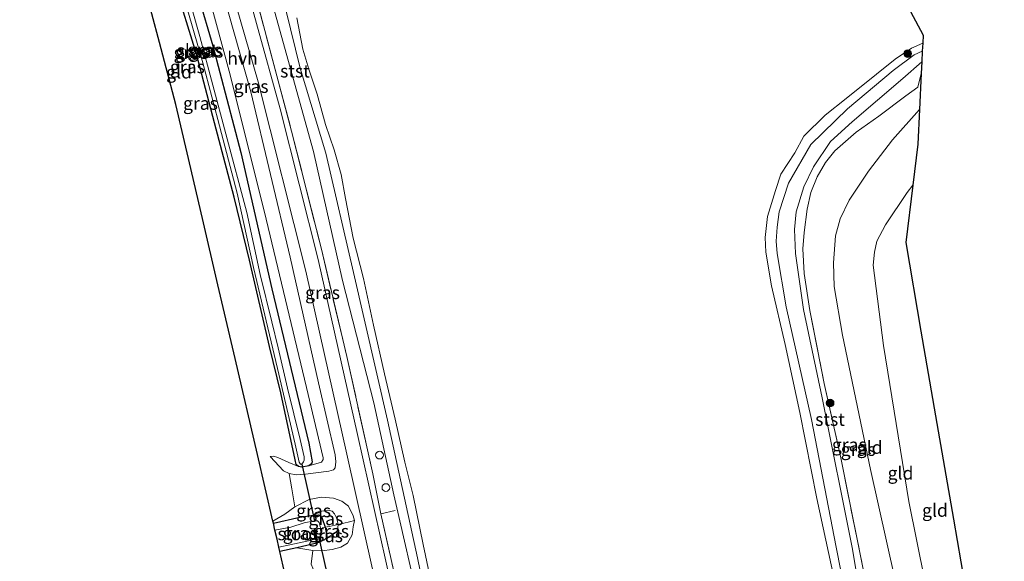
# Model space of a CAD drawing. Units: metres. Extents: x 175049 to 180001, y 550000 to 556251.
# Drawn here: x 175221 to 175412, y 554318 to 554423 of the extents above; entities that cross this region are included whole.
import ezdxf
from ezdxf.enums import TextEntityAlignment as Align

# ---------------------------------------------------------------- set-up
doc = ezdxf.new("R2010")
doc.units = ezdxf.units.M
doc.linetypes.add('IE-TERREINAFSCHEIDING', pattern=[10, 8, -2])
doc.layers.get('0').update_dxf_attribs({"lineweight": 25})
for name, color, linetype, lineweight in [('B-ME-GR-BOOM-S-B1', 93, 'Continuous', 18), ('B-ME-GW-INSTEEKWATERGANG-L-B1', 10, 'Continuous', 25), ('B-ME-GW-KRUINLIJN-L-B1', 93, 'Continuous', 18), ('B-ME-GW-TEENLIJN-L-B1', 93, 'Continuous', 18), ('B-ME-IE-GRASLAND-GV-B6', 93, 'Continuous', 18), ('B-ME-IE-GRONDWERKLIJN-GROND_INGERICHT-GV-B6', 253, 'Continuous', 18), ('B-ME-IE-INRICHTINGSELEMENT-S-B1', 253, 'Continuous', 18), ('B-ME-IE-TERREINAFSCHEIDING-RASTERHEKWERK-L-B1', 8, 'IE-TERREINAFSCHEIDING', 18), ('B-ME-KG-KADASTRAAL-OPNAMEDTMGRENS-L-B1', 10, 'Continuous', 25), ('B-ME-KW-DUIKER-L-B1', 10, 'Continuous', 25), ('B-ME-OB-BEKLEDING-GV-B6', 253, 'Continuous', 18), ('B-ME-OB-WATERLIJN-L-B1', 133, 'OB-WATERLIJN', 18), ('B-ME-OG-WATER-GV-B6', 153, 'Continuous', 18), ('B-ME-VH-VERH_SOORT-HALF_VERHARDING-GV-B6', 8, 'IE-TERREINAFSCHEIDING-NATUURLIJK-HOUTWAL', 18)]:
    doc.layers.add(name, color=color, linetype=linetype, lineweight=lineweight)
doc.styles.add('NLCS-ISO', font='NLCS-ISO.TTF')
doc.linetypes.add('IE-TERREINAFSCHEIDING-NATUURLIJK-HOUTWAL', pattern='A,7,-1.5,[67,NLCS.SHX,S=0.75,R=45,X=0,Y=0],-1.5,7,-1.5,[70,NLCS.SHX,S=0.75,R=0,X=0,Y=0],-1.5', length=20)
doc.linetypes.add('OB-WATERLIJN', pattern='A,10,[32,NLCS.SHX,S=2,R=0,X=0,Y=0],-12', length=22)

# ---------------------------------------------------------------- blocks, each defined once
blk = doc.blocks.new('dtb')
blk.add_circle((0, 0), 0.75)
blk = doc.blocks.new('boom')
blk.add_hatch(color=256).paths.add_polyline_path([(-0.75, 0, 1), (0.75, 0, 1)])
blk.add_circle((0, 0), 0.75)

msp = doc.modelspace()

# ---------------------------------------------------------------- linework, layer by layer
at = {"layer": 'B-ME-GW-INSTEEKWATERGANG-L-B1'}
for points in [[(175250.1014, 554446.1541, -1.1174), (175258.4479, 554417.7218, -1.0784), (175263.8785, 554397.0938, -1.0893), (175269.8854, 554370.6052, -1.1003), (175277.0702, 554340.7247, -1.1143), (175277.683, 554337.061, -1.1112), (175277.5893, 554336.7118, -1.1112), (175277.062, 554336.3056, -1.1096), (175275.7121, 554336.0264, -1.0987), (175275.0222, 554336.1581, -1.0925), (175274.5883, 554336.5652, -1.0925), (175274.4191, 554337.4349, -1.1065), (175271.5943, 554350.483, -1.1486), (175269.4163, 554359.4128, -1.1517)], [(175269.4163, 554359.4128, -1.1517), (175265.5387, 554376.1674, -1.2344), (175262.587, 554388.3928, -1.1455), (175258.7564, 554402.847, -1.1424), (175255.2243, 554416.1271, -1.1658), (175251.0583, 554429.7905, -1.197)], [(175270.1693, 554325.1721, -1.2105), (175275.3127, 554326.3224, -1.2266), (175277.9628, 554326.7617, -1.2219), (175278.8689, 554326.7634, -1.2204), (175279.3372, 554326.6199, -1.2344), (175279.6322, 554326.0758, -1.2438), (175280.2144, 554324.3829, -1.3339), (175280.5643, 554322.6539, -1.3386), (175280.4816, 554322.3043, -1.3433), (175280.0546, 554321.9155, -1.3246), (175278.6009, 554321.3096, -1.2622), (175274.7033, 554320.4205, -1.1155), (175271.4315, 554319.7038, -1.1417)]]:
    msp.add_polyline3d(points, dxfattribs=at)
at = {"layer": 'B-ME-GW-KRUINLIJN-L-B1'}
for points in [[(175269.567, 554338.1041, -0.9708), (175272.1314, 554335.2992, -0.8007), (175273.2452, 554334.783, -0.7227), (175274.5614, 554334.5777, -0.6089), (175276.4223, 554334.6783, -0.4279), (175280.9123, 554335.2414, -0.105), (175281.8428, 554335.5292, -0.0457), (175282.1245, 554335.8806, -0.0379), (175282.292, 554337.0992, -0.0582), (175282.1456, 554338.454, -0.0457), (175278.9542, 554352.4031, -0.0582), (175273.4561, 554376.7798, -0.0925), (175265.8213, 554408.8468, -0.0176), (175259.3474, 554431.7334, 0.0666), (175250.306, 554463.4908, 0.1509), (175242.5417, 554490.4374, 0.076), (175240.5598, 554496.9494, 0.0027), (175239.7026, 554498.227, 0.0151), (175238.5524, 554498.9107, -0.0098), (175236.8056, 554499.3571, -0.2001), (175233.8965, 554499.0515, -0.4388), (175231.8984, 554497.9077, -0.7056), (175231.4321, 554496.681, -0.9692)], [(175399.4905, 554265.1746, 0.4959), (175395.577, 554288.2404, 0.4088), (175390.7254, 554314.4268, 0.382), (175385.9927, 554335.6034, 0.3263), (175380.5772, 554361.653, 0.3647), (175378.9916, 554371.0556, 0.4261), (175378.8259, 554375.646, 0.3685), (175379.1934, 554380.8777, 0.309), (175380.1109, 554384.2071, 0.1727), (175381.8584, 554387.8375, 0.0997), (175385.6557, 554393.4253, 0.1112), (175390.2513, 554399.5059, 0.1285), (175395.508, 554405.4298, 0.2823)], [(175274.7033, 554320.4205, -1.1155), (175277.7936, 554319.878, -0.83), (175279.5585, 554319.8174, -0.6694), (175281.5484, 554320.0777, -0.3886), (175283.2389, 554320.5509, -0.2076), (175284.5439, 554321.2853, -0.0812), (175285.4603, 554322.9217, 0.0326), (175285.6764, 554324.4695, 0.1278), (175285.8841, 554325.6676, 0.2099), (175285.6309, 554326.6297, 0.1584), (175284.7559, 554328.4716, 0.071), (175283.4754, 554329.4376, -0.0506), (175281.8245, 554330.0452, -0.2254), (175279.5345, 554330.2188, -0.3829), (175277.1374, 554329.7566, -0.5764), (175274.3426, 554328.3518, -0.7823), (175272.3762, 554326.9413, -0.9851), (175270.0718, 554325.5902, -1.13)]]:
    msp.add_polyline3d(points, dxfattribs=at)
at = {"layer": 'B-ME-GW-TEENLIJN-L-B1'}
for points in [[(175307.22, 554265.7911, -0.3131), (175302.3984, 554289.298, -0.3076), (175297.5944, 554312.9703, -0.298), (175294.7083, 554325.6354, -0.2842), (175293.5671, 554330.693, -0.2704), (175289.6336, 554348.5384, -0.2938), (175283.6106, 554372.2678, -0.3366), (175277.9678, 554397.2304, -0.3325), (175270.3989, 554424.4726, -0.3697), (175263.0232, 554451.041, -0.3325), (175255.5863, 554476.3027, -0.2524), (175253.0397, 554485.0449, -0.2634), (175247.2762, 554504.8306, -0.2883), (175239.3099, 554531.0516, -0.305), (175237.4111, 554537.3018, -0.309), (175232.0761, 554556.9428, -0.3683), (175231.0484, 554559.4149, -0.3131), (175230.0708, 554560.6628, -0.2731), (175228.6581, 554561.3838, -0.2179), (175224.2902, 554563.0741, -0.3187), (175221.1324, 554564.6475, -0.603)], [(175234.3207, 554497.0208, -1.0472), (175235.8167, 554497.1164, -0.8803), (175236.3282, 554496.9488, -0.8631), (175236.8697, 554496.4815, -0.8319), (175237.2315, 554495.7133, -0.7992), (175240.9407, 554485.5074, -0.6869), (175247.3351, 554462.3373, -0.7805), (175254.8839, 554437.6325, -0.8366), (175261.7772, 554412.141, -0.8803), (175268.7957, 554384.1355, -0.9739), (175276.5685, 554351.4763, -0.9864), (175279.831, 554337.8663, -0.9318), (175279.8376, 554337.5346, -0.9333), (175279.48, 554336.9768, -0.9333), (175277.062, 554336.3056, -1.1096)], [(175391.5601, 554264.2906, -0.069), (175388.2043, 554285.8662, -0.1), (175382.4931, 554320.1158, -0.1076), (175376.6344, 554349.4769, -0.0808), (175373.0309, 554366.6027, -0.0692), (175371.4603, 554377.4869, -0.1038), (175371.283, 554382.1186, -0.05), (175371.606, 554385.5302, -0.0232), (175373.0579, 554390.3984, -0.0174), (175374.9544, 554394.3074, -0.0539), (175378.2284, 554399.1717, -0.1019), (175382.4729, 554402.9844, -0.1441), (175392.2767, 554411.3911, -0.1345), (175395.9608, 554414.6603, -0.0952)], [(175394.2034, 554390.7495, -0.5679), (175393.1045, 554389.296, -0.555), (175388.8954, 554383.0476, -0.5435), (175387.2497, 554379.8475, -0.5435), (175386.7848, 554377.7616, -0.5531), (175386.5284, 554375.1899, -0.5569), (175388.5341, 554359.662, -0.4878), (175393.4805, 554329.4053, -0.5051), (175399.6004, 554298.9441, -0.4436), (175403.8425, 554280.6461, -0.4091), (175407.1211, 554266.0252, -0.577)], [(175275.0222, 554336.1581, -1.0925), (175273.1601, 554336.9746, -0.9895), (175271.016, 554337.9037, -0.9942), (175270.2105, 554338.1624, -0.9989), (175269.567, 554338.1041, -0.9708)], [(175280.4816, 554322.3043, -1.3433), (175282.0479, 554323.1921, -1.0235), (175282.6055, 554323.7736, -0.8597), (175282.7169, 554324.9491, -0.6217), (175282.4614, 554326.0991, -0.773), (175282.0397, 554327.0027, -0.8261), (175281.5774, 554327.5105, -0.8666), (175280.7032, 554327.7172, -0.915), (175279.5658, 554327.4943, -1.1022), (175277.9628, 554326.7617, -1.2219)]]:
    msp.add_polyline3d(points, dxfattribs=at)
at = {"layer": 'B-ME-IE-GRASLAND-GV-B6'}
for points in [[(175277.062, 554336.3056, -1.1096), (175277.5893, 554336.7118, -1.1112), (175277.683, 554337.061, -1.1112), (175277.0702, 554340.7247, -1.1143), (175269.8854, 554370.6052, -1.1003), (175263.8785, 554397.0938, -1.0893), (175258.4479, 554417.7218, -1.0784), (175250.1014, 554446.1541, -1.1174)], [(175250.1014, 554446.1541, -1.1174), (175258.4479, 554417.7218, -1.0784), (175263.8785, 554397.0938, -1.0893), (175269.8854, 554370.6052, -1.1003), (175277.0702, 554340.7247, -1.1143), (175277.683, 554337.061, -1.1112), (175277.5893, 554336.7118, -1.1112), (175277.062, 554336.3056, -1.1096), (175275.7121, 554336.0264, -1.0987), (175275.0222, 554336.1581, -1.0925), (175274.5883, 554336.5652, -1.0925), (175274.4191, 554337.4349, -1.1065), (175271.5943, 554350.483, -1.1486), (175269.4163, 554359.4128, -1.1517), (175265.5387, 554376.1674, -1.2344), (175262.587, 554388.3928, -1.1455), (175258.7564, 554402.847, -1.1424), (175255.2243, 554416.1271, -1.1658), (175251.0583, 554429.7905, -1.197)], [(175257.1147, 554445.7256, 0.2333), (175267.238, 554410.7849, 0.0989), (175276.4638, 554374.0734, 0.1442), (175284.4272, 554338.5799, 0.188), (175289.428, 554316.2591, 0.2236), (175294.5141, 554291.3527, 0.2431), (175299.0103, 554268.0574, 0.2431)], [(175266.2287, 554429.3398, 0.3672), (175273.7064, 554401.1929, 0.2195), (175279.4757, 554378.3062, 0.2126), (175284.4252, 554357.5299, 0.2347), (175289.4459, 554334.7272, 0.2665), (175291.0201, 554327.0201, 0.3189), (175293.7661, 554314.7036, 0.3686), (175297.4421, 554297.2026, 0.3782), (175300.5059, 554282.2812, 0.3493), (175303.1056, 554268.7205, 0.3686), (175305.7982, 554254.7307, 0.3859), (175304.5497, 554254.5916, 0.3225), (175302.1211, 554268.5771, 0.3338), (175299.145, 554284.4008, 0.3257), (175294.1689, 554307.9826, 0.2285), (175286.4745, 554342.362, 0.1491), (175278.8738, 554376.2896, 0.1669), (175271.4773, 554405.515, 0.1216), (175262.2798, 554438.6684, 0.3095)], [(175269.8519, 554364.2317, -1.9676), (175267.5855, 554373.3977, -1.9676), (175264.9883, 554385.4077, -1.9676), (175260.9193, 554400.6685, -1.9676), (175255.9277, 554419.5855, -1.9676), (175251.2061, 554436.247, -1.9676)], [(175254.8839, 554437.6325, -0.8366), (175261.7772, 554412.141, -0.8803), (175268.7957, 554384.1355, -0.9739), (175276.5685, 554351.4763, -0.9864), (175279.831, 554337.8663, -0.9318), (175279.8376, 554337.5346, -0.9333), (175279.48, 554336.9768, -0.9333), (175277.062, 554336.3056, -1.1096)], [(175273.2452, 554334.783, -0.7227), (175272.1314, 554335.2992, -0.8007), (175269.567, 554338.1041, -0.9708), (175270.2105, 554338.1624, -0.9989), (175271.016, 554337.9037, -0.9942), (175273.1601, 554336.9746, -0.9895), (175275.0222, 554336.1581, -1.0925), (175275.7121, 554336.0264, -1.0987), (175277.062, 554336.3056, -1.1096), (175279.48, 554336.9768, -0.9333), (175279.8376, 554337.5346, -0.9333), (175279.831, 554337.8663, -0.9318), (175276.5685, 554351.4763, -0.9864), (175268.7957, 554384.1355, -0.9739), (175261.7772, 554412.141, -0.8803), (175254.8839, 554437.6325, -0.8366)], [(175277.4878, 554317.2133, -0.7067), (175277.7936, 554319.878, -0.83), (175279.5585, 554319.8174, -0.6694), (175281.5484, 554320.0777, -0.3886), (175283.2389, 554320.5509, -0.2076), (175284.5439, 554321.2853, -0.0812), (175285.4603, 554322.9217, 0.0326), (175285.6764, 554324.4695, 0.1278), (175285.8841, 554325.6676, 0.2099), (175285.6309, 554326.6297, 0.1584), (175284.7559, 554328.4716, 0.071), (175283.4754, 554329.4376, -0.0506), (175281.8245, 554330.0452, -0.2254), (175279.5345, 554330.2188, -0.3829), (175277.1374, 554329.7566, -0.5764), (175274.3426, 554328.3518, -0.7823), (175273.7719, 554331.8211, -0.6417), (175273.2452, 554334.783, -0.7227), (175274.5614, 554334.5777, -0.6089), (175276.4223, 554334.6783, -0.4279), (175280.9123, 554335.2414, -0.105), (175281.8428, 554335.5292, -0.0457), (175282.1245, 554335.8806, -0.0379), (175282.292, 554337.0992, -0.0582), (175282.1456, 554338.454, -0.0457), (175278.9542, 554352.4031, -0.0582), (175273.4561, 554376.7798, -0.0925), (175265.8213, 554408.8468, -0.0176), (175259.3474, 554431.7334, 0.0666)], [(175259.3474, 554431.7334, 0.0666), (175265.8213, 554408.8468, -0.0176), (175273.4561, 554376.7798, -0.0925), (175278.9542, 554352.4031, -0.0582), (175282.1456, 554338.454, -0.0457), (175282.292, 554337.0992, -0.0582), (175282.1245, 554335.8806, -0.0379), (175281.8428, 554335.5292, -0.0457), (175280.9123, 554335.2414, -0.105), (175276.4223, 554334.6783, -0.4279), (175274.5614, 554334.5777, -0.6089), (175273.2452, 554334.783, -0.7227)], [(175307.22, 554265.7911, -0.3131), (175309.1058, 554255.0994, -0.2778), (175305.7982, 554254.7307, 0.3859), (175303.1056, 554268.7205, 0.3686), (175300.5059, 554282.2812, 0.3493), (175297.4421, 554297.2026, 0.3782), (175293.7661, 554314.7036, 0.3686), (175291.0201, 554327.0201, 0.3189), (175289.4459, 554334.7272, 0.2665), (175284.4252, 554357.5299, 0.2347), (175279.4757, 554378.3062, 0.2126), (175273.7064, 554401.1929, 0.2195), (175266.2287, 554429.3398, 0.3672)], [(175252.7305, 554427.5135, -1.9676), (175256.4603, 554414.4451, -1.9676), (175259.3817, 554403.4585, -1.9676), (175263.1534, 554389.1617, -1.9676), (175266.3136, 554374.7831, -1.9676), (175270.9729, 554355.1415, -1.9676), (175274.3858, 554340.4969, -1.9676), (175275.1727, 554337.0129, -1.9676), (175275.4092, 554336.6372, -1.9676), (175275.6743, 554336.6358, -1.9676), (175276.0037, 554337.0623, -1.9676), (175276.1199, 554337.4215, -1.9676), (175276.1373, 554338.0283, -1.9676), (175275.3452, 554341.4021, -1.9676), (175272.907, 554351.3827, -1.9676), (175271.1073, 554359.19, -1.9676), (175269.8519, 554364.2317, -1.9676)], [(175272.6071, 554424.7169, -0.4864), (175275.3817, 554413.4092, -0.446), (175280.3214, 554396.9415, -0.3904), (175285.6811, 554373.7637, -0.2944), (175292.2945, 554345.1288, -0.3193), (175298.1433, 554318.4606, -0.35), (175304.4619, 554287.5957, -0.3558), (175309.0522, 554264.25, -0.3923), (175310.5662, 554255.2622, -0.3956), (175309.1058, 554255.0994, -0.2778), (175307.22, 554265.7911, -0.3131), (175302.3984, 554289.298, -0.3076), (175297.5944, 554312.9703, -0.298), (175294.7083, 554325.6354, -0.2842), (175293.5671, 554330.693, -0.2704), (175289.6336, 554348.5384, -0.2938), (175283.6106, 554372.2678, -0.3366), (175277.9678, 554397.2304, -0.3325), (175270.3989, 554424.4726, -0.3697)], [(175270.3989, 554424.4726, -0.3697), (175277.9678, 554397.2304, -0.3325), (175283.6106, 554372.2678, -0.3366), (175289.6336, 554348.5384, -0.2938), (175293.5671, 554330.693, -0.2704), (175294.7083, 554325.6354, -0.2842), (175297.5944, 554312.9703, -0.298), (175302.3984, 554289.298, -0.3076), (175307.22, 554265.7911, -0.3131)], [(175383.8314, 554297.8879, -0.1806), (175379.3431, 554320.5081, -0.1921), (175374.5617, 554345.2905, -0.1806), (175369.6831, 554367.1267, -0.2017), (175367.8836, 554377.4777, -0.2536), (175367.7383, 554379.8914, -0.2574), (175367.8771, 554382.5637, -0.2555), (175368.3174, 554385.5755, -0.2632), (175370.0731, 554391.1229, -0.2497), (175374.4233, 554398.6429, -0.2612), (175381.5599, 554405.5564, -0.3073), (175390.3909, 554412.9345, -0.4033), (175394.4653, 554416.0207, -0.3131), (175396.0621, 554416.7251, -0.3146), (175395.9608, 554414.6603, -0.0952)], [(175395.9608, 554414.6603, -0.0952), (175392.2767, 554411.3911, -0.1345), (175382.4729, 554402.9844, -0.1441), (175378.2284, 554399.1717, -0.1019), (175374.9544, 554394.3074, -0.0539), (175373.0579, 554390.3984, -0.0174), (175371.606, 554385.5302, -0.0232), (175371.283, 554382.1186, -0.05), (175371.4603, 554377.4869, -0.1038), (175373.0309, 554366.6027, -0.0692), (175376.6344, 554349.4769, -0.0808), (175382.4931, 554320.1158, -0.1076), (175388.2043, 554285.8662, -0.1)], [(175388.2043, 554285.8662, -0.1), (175382.4931, 554320.1158, -0.1076), (175376.6344, 554349.4769, -0.0808), (175373.0309, 554366.6027, -0.0692), (175371.4603, 554377.4869, -0.1038), (175371.283, 554382.1186, -0.05), (175371.606, 554385.5302, -0.0232), (175373.0579, 554390.3984, -0.0174), (175374.9544, 554394.3074, -0.0539), (175378.2284, 554399.1717, -0.1019), (175382.4729, 554402.9844, -0.1441), (175392.2767, 554411.3911, -0.1345), (175395.9608, 554414.6603, -0.0952), (175395.849, 554412.3822, 0.1437)], [(175395.849, 554412.3822, 0.1437), (175395.219, 554409.7574, 0.3052), (175392.8672, 554408.0319, 0.2975), (175387.6388, 554404.1158, 0.286), (175383.2368, 554401.004, 0.2725), (175379.0703, 554397.4053, 0.2898), (175377.2895, 554395.0955, 0.332), (175375.6376, 554392.3444, 0.3244), (175374.4214, 554389.3146, 0.4396), (175373.6983, 554386.0713, 0.5029), (175373.1184, 554381.5295, 0.5375), (175372.9018, 554378.3576, 0.5087), (175373.1289, 554373.6284, 0.476), (175374.247, 554366.4369, 0.4856), (175377.0374, 554352.2728, 0.4492), (175380.2782, 554337.8564, 0.3973), (175385.4716, 554311.7085, 0.4031)], [(175285.8841, 554325.6676, 0.2099), (175284.956, 554325.4668, 0.0512), (175282.7169, 554324.9491, -0.6217), (175282.4614, 554326.0991, -0.773), (175282.0397, 554327.0027, -0.8261), (175281.5774, 554327.5105, -0.8666), (175280.7032, 554327.7172, -0.915), (175279.5658, 554327.4943, -1.1022), (175277.9628, 554326.7617, -1.2219), (175275.3127, 554326.3224, -1.2266), (175270.1693, 554325.1721, -1.2105), (175270.0718, 554325.5902, -1.13), (175272.3762, 554326.9413, -0.9851), (175274.3426, 554328.3518, -0.7823), (175277.1374, 554329.7566, -0.5764), (175279.5345, 554330.2188, -0.3829), (175281.8245, 554330.0452, -0.2254), (175283.4754, 554329.4376, -0.0506), (175284.7559, 554328.4716, 0.071), (175285.6309, 554326.6297, 0.1584), (175285.8841, 554325.6676, 0.2099)], [(175282.7169, 554324.9491, -0.6217), (175280.9839, 554324.5484, -1.1425), (175280.2144, 554324.3829, -1.3339), (175279.6322, 554326.0758, -1.2438), (175279.3372, 554326.6199, -1.2344), (175278.8689, 554326.7634, -1.2204), (175277.9628, 554326.7617, -1.2219), (175279.5658, 554327.4943, -1.1022), (175280.7032, 554327.7172, -0.915), (175281.5774, 554327.5105, -0.8666), (175282.0397, 554327.0027, -0.8261), (175282.4614, 554326.0991, -0.773), (175282.7169, 554324.9491, -0.6217)], [(175280.2144, 554324.3829, -1.3339), (175280.5643, 554322.6539, -1.3386), (175280.4816, 554322.3043, -1.3433), (175280.0546, 554321.9155, -1.3246), (175278.6009, 554321.3096, -1.2622), (175274.7033, 554320.4205, -1.1155), (175271.4315, 554319.7038, -1.1417), (175271.2496, 554320.5022, -1.8849), (175276.9546, 554321.7487, -1.8849), (175279.0481, 554322.3356, -1.8849), (175279.3215, 554322.5106, -1.8849), (175279.383, 554323.1154, -1.8849), (175279.3259, 554324.2561, -1.8849), (175279.0338, 554325.3304, -1.8849), (175278.7159, 554325.6215, -1.8849), (175278.1311, 554325.6379, -1.8849), (175276.1566, 554325.2332, -1.8849), (175273.533, 554324.417, -1.8849), (175270.483, 554323.8263, -1.8849), (175270.1693, 554325.1721, -1.2105), (175275.3127, 554326.3224, -1.2266), (175277.9628, 554326.7617, -1.2219), (175278.8689, 554326.7634, -1.2204), (175279.3372, 554326.6199, -1.2344), (175279.6322, 554326.0758, -1.2438), (175280.2144, 554324.3829, -1.3339)], [(175277.7936, 554319.878, -0.83), (175274.7033, 554320.4205, -1.1155), (175278.6009, 554321.3096, -1.2622), (175280.0546, 554321.9155, -1.3246), (175280.4816, 554322.3043, -1.3433), (175282.0479, 554323.1921, -1.0235), (175282.6055, 554323.7736, -0.8597), (175282.7169, 554324.9491, -0.6217), (175284.956, 554325.4668, 0.0512), (175285.8841, 554325.6676, 0.2099), (175285.6764, 554324.4695, 0.1278), (175285.4603, 554322.9217, 0.0326), (175284.5439, 554321.2853, -0.0812), (175283.2389, 554320.5509, -0.2076), (175281.5484, 554320.0777, -0.3886), (175279.5585, 554319.8174, -0.6694), (175277.7936, 554319.878, -0.83)], [(175280.4816, 554322.3043, -1.3433), (175280.5643, 554322.6539, -1.3386), (175280.2144, 554324.3829, -1.3339), (175280.9839, 554324.5484, -1.1425), (175282.7169, 554324.9491, -0.6217), (175282.6055, 554323.7736, -0.8597), (175282.0479, 554323.1921, -1.0235), (175280.4816, 554322.3043, -1.3433)]]:
    msp.add_polyline3d(points, dxfattribs=at)
at = {"layer": 'B-ME-IE-GRONDWERKLIJN-GROND_INGERICHT-GV-B6'}
for points in [[(175251.0583, 554429.7905, -1.197), (175255.2243, 554416.1271, -1.1658), (175258.7564, 554402.847, -1.1424), (175262.587, 554388.3928, -1.1455), (175265.5387, 554376.1674, -1.2344), (175269.4163, 554359.4128, -1.1517), (175271.5943, 554350.483, -1.1486), (175274.4191, 554337.4349, -1.1065), (175274.5883, 554336.5652, -1.0925), (175275.0222, 554336.1581, -1.0925), (175273.1601, 554336.9746, -0.9895), (175271.016, 554337.9037, -0.9942), (175270.2105, 554338.1624, -0.9989), (175269.567, 554338.1041, -0.9708), (175272.1314, 554335.2992, -0.8007), (175273.2452, 554334.783, -0.7227), (175273.7719, 554331.8211, -0.6417), (175274.3426, 554328.3518, -0.7823), (175272.3762, 554326.9413, -0.9851), (175270.0718, 554325.5902, -1.13), (175267.0631, 554338.4972, -1.0209), (175262.7255, 554357.1047, -1.0675), (175259.3962, 554371.3867, -1.0929), (175256.3999, 554384.2402, -1.0983), (175253.4261, 554396.9975, -1.044), (175251.2578, 554406.3834, -0.9848), (175248.0519, 554418.411, -1.0366), (175243.5867, 554435.1636, -0.9626)], [(175385.4716, 554311.7085, 0.4031), (175380.2782, 554337.8564, 0.3973), (175377.0374, 554352.2728, 0.4492), (175374.247, 554366.4369, 0.4856), (175373.1289, 554373.6284, 0.476), (175372.9018, 554378.3576, 0.5087), (175373.1184, 554381.5295, 0.5375), (175373.6983, 554386.0713, 0.5029), (175374.4214, 554389.3146, 0.4396), (175375.6376, 554392.3444, 0.3244), (175377.2895, 554395.0955, 0.332), (175379.0703, 554397.4053, 0.2898), (175383.2368, 554401.004, 0.2725), (175387.6388, 554404.1158, 0.286), (175392.8672, 554408.0319, 0.2975), (175395.219, 554409.7574, 0.3052), (175395.849, 554412.3822, 0.1437), (175395.508, 554405.4298, 0.2823)], [(175395.508, 554405.4298, 0.2823), (175390.2513, 554399.5059, 0.1285), (175385.6557, 554393.4253, 0.1112), (175381.8584, 554387.8375, 0.0997), (175380.1109, 554384.2071, 0.1727), (175379.1934, 554380.8777, 0.309), (175378.8259, 554375.646, 0.3685), (175378.9916, 554371.0556, 0.4261), (175380.5772, 554361.653, 0.3647), (175385.9927, 554335.6034, 0.3263), (175390.7254, 554314.4268, 0.382)], [(175390.7254, 554314.4268, 0.382), (175385.9927, 554335.6034, 0.3263), (175380.5772, 554361.653, 0.3647), (175378.9916, 554371.0556, 0.4261), (175378.8259, 554375.646, 0.3685), (175379.1934, 554380.8777, 0.309), (175380.1109, 554384.2071, 0.1727), (175381.8584, 554387.8375, 0.0997), (175385.6557, 554393.4253, 0.1112), (175390.2513, 554399.5059, 0.1285), (175395.508, 554405.4298, 0.2823), (175395.1772, 554398.6854, -0.2884), (175394.2034, 554390.7495, -0.5679)], [(175411.9714, 554266.5659, -0.8201), (175407.1211, 554266.0252, -0.577), (175403.8425, 554280.6461, -0.4091), (175399.6004, 554298.9441, -0.4436), (175393.4805, 554329.4053, -0.5051), (175388.5341, 554359.662, -0.4878), (175386.5284, 554375.1899, -0.5569), (175386.7848, 554377.7616, -0.5531), (175387.2497, 554379.8475, -0.5435), (175388.8954, 554383.0476, -0.5435), (175393.1045, 554389.296, -0.555), (175394.2034, 554390.7495, -0.5679), (175392.8351, 554379.5975, -0.7906), (175395.8081, 554362.4016, -0.7961), (175398.6482, 554345.9747, -0.7723), (175402.1102, 554325.9507, -0.8064), (175404.9677, 554309.4235, -0.7373), (175405.0137, 554309.15, -0.7258), (175408.2412, 554289.3965, -0.759), (175411.9714, 554266.5659, -0.8201)], [(175394.2034, 554390.7495, -0.5679), (175393.1045, 554389.296, -0.555), (175388.8954, 554383.0476, -0.5435), (175387.2497, 554379.8475, -0.5435), (175386.7848, 554377.7616, -0.5531), (175386.5284, 554375.1899, -0.5569), (175388.5341, 554359.662, -0.4878), (175393.4805, 554329.4053, -0.5051), (175399.6004, 554298.9441, -0.4436)], [(175277.7936, 554319.878, -0.83), (175277.4878, 554317.2133, -0.7067), (175278.4628, 554314.8755, -0.6893), (175279.4173, 554313.9435, -0.9224), (175279.4104, 554313.3251, -0.938), (175280.0149, 554311.6063, -0.9833), (175281.739, 554304.5429, -1.0659), (175284.9099, 554288.5065, -1.2126), (175288.4495, 554270.906, -1.1283), (175291.8117, 554253.1717, -1.0898), (175284.6922, 554252.3781, -1.0728), (175280.5866, 554275.0613, -1.1204), (175276.6622, 554296.7435, -1.1171), (175273.7017, 554309.7386, -1.0038), (175271.4315, 554319.7038, -1.1417), (175274.7033, 554320.4205, -1.1155), (175277.7936, 554319.878, -0.83)]]:
    msp.add_polyline3d(points, dxfattribs=at)
at = {"layer": 'B-ME-IE-TERREINAFSCHEIDING-RASTERHEKWERK-L-B1'}
msp.add_line((175291.0201, 554327.0201, 0.3189), (175293.8254, 554327.6511, -0.0951), dxfattribs=at)
for points in [[(175220.9525, 554563.3868, -0.0744), (175222.626, 554561.7642, 0.1229), (175228.071, 554559.701, 0.4196), (175230.7298, 554550.9462, 0.4238), (175234.9006, 554536.7059, 0.4183), (175236.5382, 554530.8441, 0.4338), (175240.8433, 554515.4335, 0.4748), (175250.303, 554484.3038, 0.3355), (175250.5902, 554483.3588, 0.3313), (175257.7967, 554458.1862, 0.312), (175266.2287, 554429.3398, 0.3672), (175273.7064, 554401.1929, 0.2195), (175279.4757, 554378.3062, 0.2126), (175284.4252, 554357.5299, 0.2347), (175289.4459, 554334.7272, 0.2665), (175291.0201, 554327.0201, 0.3189), (175293.7661, 554314.7036, 0.3686), (175297.4421, 554297.2026, 0.3782), (175300.5059, 554282.2812, 0.3493), (175303.1056, 554268.7205, 0.3686)], [(175395.849, 554412.3822, 0.1437), (175395.219, 554409.7574, 0.3052), (175392.8672, 554408.0319, 0.2975), (175387.6388, 554404.1158, 0.286), (175383.2368, 554401.004, 0.2725), (175379.0703, 554397.4053, 0.2898), (175377.2895, 554395.0955, 0.332), (175375.6376, 554392.3444, 0.3244), (175374.4214, 554389.3146, 0.4396), (175373.6983, 554386.0713, 0.5029), (175373.1184, 554381.5295, 0.5375), (175372.9018, 554378.3576, 0.5087), (175373.1289, 554373.6284, 0.476), (175374.247, 554366.4369, 0.4856), (175377.0374, 554352.2728, 0.4492), (175380.2782, 554337.8564, 0.3973), (175385.4716, 554311.7085, 0.4031), (175388.7927, 554293.78, 0.478), (175391.6963, 554275.9391, 0.5375), (175393.5636, 554264.514, 0.5779)], [(175285.8841, 554325.6676, 0.2099), (175284.956, 554325.4668, 0.0512), (175282.7169, 554324.9491, -0.6217), (175280.9839, 554324.5484, -1.1425), (175280.2144, 554324.3829, -1.3339), (175279.6411, 554324.2595, -1.4765)]]:
    msp.add_polyline3d(points, dxfattribs=at)
at = {"layer": 'B-ME-KG-KADASTRAAL-OPNAMEDTMGRENS-L-B1'}
for points in [[(175384.9462, 554440.8733, -0.603), (175396.2123, 554419.7878, -0.603), (175396.1376, 554418.2646, -0.603), (175396.0621, 554416.7251, -0.3146), (175395.9608, 554414.6603, -0.0952), (175395.849, 554412.3822, 0.1437), (175395.508, 554405.4298, 0.2823), (175395.1772, 554398.6854, -0.2884), (175394.2034, 554390.7495, -0.5679), (175392.8351, 554379.5975, -0.7906), (175395.8081, 554362.4016, -0.7961), (175398.6482, 554345.9747, -0.7723), (175402.1102, 554325.9507, -0.8064), (175404.9677, 554309.4235, -0.7373), (175405.0137, 554309.15, -0.7258), (175408.2412, 554289.3965, -0.759), (175411.9714, 554266.5659, -0.8201)], [(175284.6922, 554252.3781, -1.0728), (175280.5866, 554275.0613, -1.1204), (175276.6622, 554296.7435, -1.1171), (175273.7017, 554309.7386, -1.0038), (175271.4315, 554319.7038, -1.1417), (175271.2496, 554320.5022, -1.8849), (175270.8912, 554322.0752, -1.9297), (175270.483, 554323.8263, -1.8849), (175270.1693, 554325.1721, -1.2105), (175270.0718, 554325.5902, -1.13), (175267.0631, 554338.4972, -1.0209), (175262.7255, 554357.1047, -1.0675), (175259.3962, 554371.3867, -1.0929), (175256.3999, 554384.2402, -1.0983), (175253.4261, 554396.9975, -1.044), (175251.2578, 554406.3834, -0.9848), (175248.0519, 554418.411, -1.0366), (175243.5867, 554435.1636, -0.9626)]]:
    msp.add_polyline3d(points, dxfattribs=at)
at = {"layer": 'B-ME-KW-DUIKER-L-B1'}
for p, q in [((175275.6743, 554336.6358, -1.9676), (175278.1311, 554325.6379, -1.8849)), ((175280.9986, 554313.7368, -1.8678), (175279.0481, 554322.3356, -1.8849))]:
    msp.add_line(p, q, dxfattribs=at)
at = {"layer": 'B-ME-OB-BEKLEDING-GV-B6'}
for points in [[(175310.7068, 554264.2303, -0.603), (175312.1618, 554255.4401, -0.603), (175310.5662, 554255.2622, -0.3956), (175309.0522, 554264.25, -0.3923), (175304.4619, 554287.5957, -0.3558), (175298.1433, 554318.4606, -0.35), (175292.2945, 554345.1288, -0.3193), (175285.6811, 554373.7637, -0.2944), (175280.3214, 554396.9415, -0.3904), (175275.3817, 554413.4092, -0.446), (175272.6071, 554424.7169, -0.4864)], [(175274.7181, 554423.1902, -0.603), (175275.8619, 554417.1296, -0.603), (175277.0356, 554413.2297, -0.603), (175278.6743, 554408.3698, -0.603), (175280.2658, 554402.5024, -0.603), (175281.9311, 554397.5596, -0.603), (175283.2877, 554392.774, -0.603), (175284.163, 554388.164, -0.603), (175285.6784, 554380.4542, -0.603), (175287.6561, 554372.6003, -0.603), (175289.5795, 554363.5864, -0.603), (175291.7484, 554354.153, -0.603), (175293.7831, 554345.3378, -0.603), (175295.6885, 554337.0284, -0.603), (175297.3008, 554330.5175, -0.603), (175299.2323, 554321.0238, -0.603), (175301.5744, 554310.0627, -0.603), (175303.1535, 554302.6253, -0.603), (175304.9131, 554292.2931, -0.603), (175307.089, 554281.9211, -0.603), (175309.2985, 554271.3946, -0.603), (175310.7068, 554264.2303, -0.603)], [(175379.5956, 554311.3855, -0.603), (175375.571, 554329.9724, -0.603), (175372.2735, 554346.6624, -0.603), (175369.4639, 554359.8347, -0.603), (175366.8152, 554371.2182, -0.603), (175365.7073, 554377.7564, -0.603), (175365.6076, 554380.5623, -0.603), (175366.018, 554384.677, -0.603), (175367.5848, 554389.6757, -0.603), (175368.6464, 554392.8895, -0.603), (175371.3123, 554396.9665, -0.603), (175373.0956, 554400.2009, -0.603), (175377.2172, 554404.2913, -0.603), (175381.2721, 554407.5416, -0.603), (175387.1635, 554412.2562, -0.603), (175390.78, 554415.1463, -0.603), (175393.9533, 554417.2822, -0.603), (175396.1376, 554418.2646, -0.603), (175396.0621, 554416.7251, -0.3146)], [(175396.0621, 554416.7251, -0.3146), (175394.4653, 554416.0207, -0.3131), (175390.3909, 554412.9345, -0.4033), (175381.5599, 554405.5564, -0.3073), (175374.4233, 554398.6429, -0.2612), (175370.0731, 554391.1229, -0.2497), (175368.3174, 554385.5755, -0.2632), (175367.8771, 554382.5637, -0.2555), (175367.7383, 554379.8914, -0.2574), (175367.8836, 554377.4777, -0.2536), (175369.6831, 554367.1267, -0.2017), (175374.5617, 554345.2905, -0.1806), (175379.3431, 554320.5081, -0.1921), (175383.8314, 554297.8879, -0.1806)]]:
    msp.add_polyline3d(points, dxfattribs=at)
at = {"layer": 'B-ME-OB-WATERLIJN-L-B1'}
for points in [[(175274.7181, 554423.1902, -0.603), (175275.8619, 554417.1296, -0.603), (175277.0356, 554413.2297, -0.603), (175278.6743, 554408.3698, -0.603), (175280.2658, 554402.5024, -0.603), (175281.9311, 554397.5596, -0.603), (175283.2877, 554392.774, -0.603), (175284.163, 554388.164, -0.603), (175285.6784, 554380.4542, -0.603), (175287.6561, 554372.6003, -0.603), (175289.5795, 554363.5864, -0.603), (175291.7484, 554354.153, -0.603), (175293.7831, 554345.3378, -0.603), (175295.6885, 554337.0284, -0.603), (175297.3008, 554330.5175, -0.603), (175299.2323, 554321.0238, -0.603), (175301.5744, 554310.0627, -0.603), (175303.1535, 554302.6253, -0.603), (175304.9131, 554292.2931, -0.603), (175307.089, 554281.9211, -0.603), (175309.2985, 554271.3946, -0.603), (175310.7068, 554264.2303, -0.603)], [(175396.1376, 554418.2646, -0.603), (175393.9533, 554417.2822, -0.603), (175390.78, 554415.1463, -0.603), (175387.1635, 554412.2562, -0.603), (175381.2721, 554407.5416, -0.603), (175377.2172, 554404.2913, -0.603), (175373.0956, 554400.2009, -0.603), (175371.3123, 554396.9665, -0.603), (175368.6464, 554392.8895, -0.603), (175367.5848, 554389.6757, -0.603), (175366.018, 554384.677, -0.603), (175365.6076, 554380.5623, -0.603), (175365.7073, 554377.7564, -0.603), (175366.8152, 554371.2182, -0.603), (175369.4639, 554359.8347, -0.603), (175372.2735, 554346.6624, -0.603), (175375.571, 554329.9724, -0.603), (175379.5956, 554311.3855, -0.603)]]:
    msp.add_polyline3d(points, dxfattribs=at)
at = {"layer": 'B-ME-OG-WATER-GV-B6'}
for points in [[(175384.9462, 554440.8733, -0.603), (175396.2123, 554419.7878, -0.603), (175396.1376, 554418.2646, -0.603), (175393.9533, 554417.2822, -0.603), (175390.78, 554415.1463, -0.603), (175387.1635, 554412.2562, -0.603), (175381.2721, 554407.5416, -0.603), (175377.2172, 554404.2913, -0.603), (175373.0956, 554400.2009, -0.603), (175371.3123, 554396.9665, -0.603), (175368.6464, 554392.8895, -0.603), (175367.5848, 554389.6757, -0.603), (175366.018, 554384.677, -0.603), (175365.6076, 554380.5623, -0.603), (175365.7073, 554377.7564, -0.603), (175366.8152, 554371.2182, -0.603), (175369.4639, 554359.8347, -0.603), (175372.2735, 554346.6624, -0.603), (175375.571, 554329.9724, -0.603), (175379.5956, 554311.3855, -0.603)], [(175251.2061, 554436.247, -1.9676), (175255.9277, 554419.5855, -1.9676), (175260.9193, 554400.6685, -1.9676), (175264.9883, 554385.4077, -1.9676), (175267.5855, 554373.3977, -1.9676), (175269.8519, 554364.2317, -1.9676)], [(175269.8519, 554364.2317, -1.9676), (175271.1073, 554359.19, -1.9676), (175272.907, 554351.3827, -1.9676), (175275.3452, 554341.4021, -1.9676), (175276.1373, 554338.0283, -1.9676), (175276.1199, 554337.4215, -1.9676), (175276.0037, 554337.0623, -1.9676), (175275.6743, 554336.6358, -1.9676), (175275.4092, 554336.6372, -1.9676), (175275.1727, 554337.0129, -1.9676), (175274.3858, 554340.4969, -1.9676), (175270.9729, 554355.1415, -1.9676), (175266.3136, 554374.7831, -1.9676), (175263.1534, 554389.1617, -1.9676), (175259.3817, 554403.4585, -1.9676), (175256.4603, 554414.4451, -1.9676), (175252.7305, 554427.5135, -1.9676)], [(175301.5744, 554310.0627, -0.603), (175299.2323, 554321.0238, -0.603), (175297.3008, 554330.5175, -0.603), (175295.6885, 554337.0284, -0.603), (175293.7831, 554345.3378, -0.603), (175291.7484, 554354.153, -0.603), (175289.5795, 554363.5864, -0.603), (175287.6561, 554372.6003, -0.603), (175285.6784, 554380.4542, -0.603), (175284.163, 554388.164, -0.603), (175283.2877, 554392.774, -0.603), (175281.9311, 554397.5596, -0.603), (175280.2658, 554402.5024, -0.603), (175278.6743, 554408.3698, -0.603), (175277.0356, 554413.2297, -0.603), (175275.8619, 554417.1296, -0.603), (175274.7181, 554423.1902, -0.603)], [(175271.2496, 554320.5022, -1.8849), (175270.8912, 554322.0752, -1.9297), (175270.483, 554323.8263, -1.8849), (175273.533, 554324.417, -1.8849), (175276.1566, 554325.2332, -1.8849), (175278.1311, 554325.6379, -1.8849), (175278.7159, 554325.6215, -1.8849), (175279.0338, 554325.3304, -1.8849), (175279.3259, 554324.2561, -1.8849), (175279.383, 554323.1154, -1.8849), (175279.3215, 554322.5106, -1.8849), (175279.0481, 554322.3356, -1.8849), (175276.9546, 554321.7487, -1.8849), (175271.2496, 554320.5022, -1.8849)]]:
    msp.add_polyline3d(points, dxfattribs=at)
at = {"layer": 'B-ME-VH-VERH_SOORT-HALF_VERHARDING-GV-B6'}
for points in [[(175302.1211, 554268.5771, 0.3338), (175304.5497, 554254.5916, 0.3225), (175301.6394, 554254.2672, 0.2302), (175299.0103, 554268.0574, 0.2431), (175294.5141, 554291.3527, 0.2431), (175289.428, 554316.2591, 0.2236), (175284.4272, 554338.5799, 0.188), (175276.4638, 554374.0734, 0.1442), (175267.238, 554410.7849, 0.0989), (175257.1147, 554445.7256, 0.2333)], [(175262.2798, 554438.6684, 0.3095), (175271.4773, 554405.515, 0.1216), (175278.8738, 554376.2896, 0.1669), (175286.4745, 554342.362, 0.1491), (175294.1689, 554307.9826, 0.2285), (175299.145, 554284.4008, 0.3257), (175302.1211, 554268.5771, 0.3338)]]:
    msp.add_polyline3d(points, dxfattribs=at)

# ---------------------------------------------------------------- block references
at = {"layer": 'B-ME-GR-BOOM-S-B1', "rotation": 90}
for p in [(175393.2154, 554416.2157, -0.3353), (175378.1781, 554348.4663, 0.3992)]:
    msp.add_blockref('boom', p, dxfattribs=at)
at = {"layer": 'B-ME-IE-INRICHTINGSELEMENT-S-B1', "rotation": 90}
for p in [(175290.7624, 554338.3749, -0.0955), (175291.9938, 554332.0871, -0.008)]:
    msp.add_blockref('dtb', p, dxfattribs=at)

# ---------------------------------------------------------------- texts
at = {"layer": 'B-ME-IE-GRASLAND-GV-B6', "ltscale": 0.2, "style": 'NLCS-ISO'}
for p in [(175254.1846, 554416.4755), (175254.51, 554416.6111), (175256.862, 554416.9674), (175257.0791, 554416.711), (175253.4831, 554413.676), (175265.8493, 554409.8734), (175256.0214, 554406.5982), (175279.7044, 554369.8878), (175381.9002, 554340.3881), (175383.6219, 554339.4755), (175277.9779, 554327.5839), (175280.3398, 554326.05), (175275.3668, 554323.2336), (175281.4656, 554323.6267), (175280.2937, 554322.7425)]:
    msp.add_text('gras', height=2.5, dxfattribs=at).set_placement(p, align=Align.MIDDLE_CENTER)
at = {"layer": 'B-ME-IE-GRONDWERKLIJN-GROND_INGERICHT-GV-B6', "ltscale": 0.2, "style": 'NLCS-ISO'}
for p in [(175251.876, 554412.6666), (175385.8564, 554339.8744), (175391.8359, 554334.8896), (175398.5165, 554327.6732)]:
    msp.add_text('gld', height=2.5, dxfattribs=at).set_placement(p, align=Align.MIDDLE_CENTER)
at = {"layer": 'B-ME-OB-BEKLEDING-GV-B6', "ltscale": 0.2, "style": 'NLCS-ISO'}
for p in [(175274.3569, 554412.8614), (175378.1593, 554345.3023)]:
    msp.add_text('stst', height=2.5, dxfattribs=at).set_placement(p, align=Align.MIDDLE_CENTER)
at = {"layer": 'B-ME-OG-WATER-GV-B6', "ltscale": 0.2, "style": 'NLCS-ISO'}
for p in [(175255.3975, 554416.8489), (175274.9613, 554323.1112)]:
    msp.add_text('sloot', height=2.5, dxfattribs=at).set_placement(p, align=Align.MIDDLE_CENTER)
at = {"layer": 'B-ME-VH-VERH_SOORT-HALF_VERHARDING-GV-B6', "ltscale": 0.2, "style": 'NLCS-ISO'}
msp.add_text('hvh', height=2.5, dxfattribs=at).set_placement((175264.1795, 554415.3202), align=Align.MIDDLE_CENTER)

doc.saveas('drawing.dxf')
